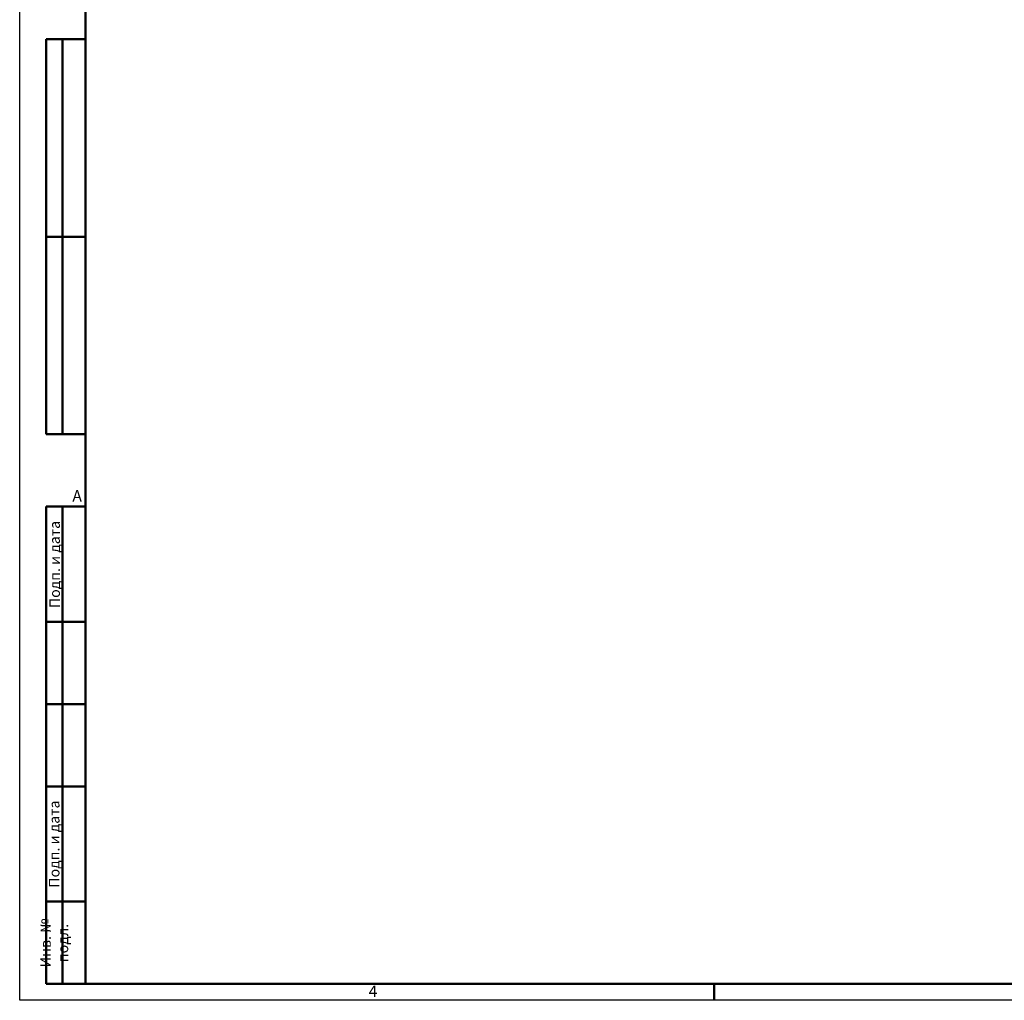
# Model space of a CAD drawing. Units: millimetres. Extents: x 0 to 16820, y 0 to 11880.
# Drawn here: x 0 to 5982, y 0 to 5959 of the extents above; entities that cross this region are included whole.
import ezdxf
from ezdxf.enums import TextEntityAlignment as Align

# ---------------------------------------------------------------- set-up
doc = ezdxf.new("R2010")
doc.units = ezdxf.units.MM
doc.header["$LTSCALE"] = 20
for name, color, linetype, lineweight in [('Кромка (ГОСТ)', 7, 'Continuous', 50), ('Обозначение (ГОСТ)', 7, 'Continuous', 25), ('Штриховка (ГОСТ)', 7, 'Continuous', 18), ('Эскизная геометрия (ГОСТ)', 7, 'Continuous', 50)]:
    doc.layers.add(name, color=color, linetype=linetype, lineweight=lineweight)
doc.styles.add('Альтернативный текст (ГОСТ)', font='ariali.ttf', dxfattribs={"width": 0.8})
doc.styles.add('Стиль текста112', font='GOST Common Italic.ttf', dxfattribs={"width": 0.8})
pattern_1 = [(60, (0, 0), (-54.9926, 31.75), [])]
pattern_2 = [(150.0002, (0, 0), (-31.74976, -54.99275), [])]
pattern_3 = [(120.0002, (0, 0), (-54.9925, -31.7502), [])]

# ---------------------------------------------------------------- blocks, each defined once
blk = doc.blocks.new('ГОСТ - Доп. графы 1')
at = {"layer": 'Эскизная геометрия (ГОСТ)'}
for p, q in [((-12, 0), (-12, 145)), ((-12, 145), (0, 145)), ((-7, 145), (-7, 0)), ((-12, 110), (-7, 110)), ((-7, 110), (0, 110)), ((-12, 85), (-7, 85)), ((-7, 85), (0, 85)), ((-12, 60), (-7, 60)), ((-7, 60), (0, 60)), ((-12, 25), (-7, 25)), ((-7, 25), (0, 25)), ((0, 0), (-12, 0))]:
    blk.add_line(p, q, dxfattribs=at)
at = {"layer": 'Обозначение (ГОСТ)', "char_height": 3.17, "attachment_point": 5, "rotation": 90, "style": 'Альтернативный текст (ГОСТ)'}
for s, insert, width in [('\\fGOST Common|b0|i1;\\H3.1700;Подп. и дата', (-9.37, 127.41), 34.7679), ('\\fGOST Common|b0|i1;\\H3.1700;Подп. и дата', (-9.5, 42.47), 35.1486), ('\\fGOST Common|b0|i1;\\H3.1700;Инв. № подл.', (-9.5, 12.41), 24.9618)]:
    blk.add_mtext(s, dxfattribs=dict(at, insert=insert, width=width))
at = {"layer": 'Обозначение (ГОСТ)', "style": 'Стиль текста112', "width": 0.8}
for tag, p in [('Подп._и_дата_2', (-3.53, 127.51)), ('Инв._номер_дубликата', (-3.41, 97.47)), ('Взамен_инв._номера', (-3.46, 72.53)), ('Подп._и_дата_1', (-3.42, 42.35)), ('ИНВЕНТАРНЫЙ_НОМЕР', (-3.33, 12.68))]:
    blk.add_attdef(tag, text='', height=3.17, rotation=90, dxfattribs=at).set_placement(p, align=Align.MIDDLE_CENTER)
blk = doc.blocks.new('ГОСТ - Доп. графы 2')
at = {"layer": 'Эскизная геометрия (ГОСТ)'}
for p, q in [((-12, 0), (-12, 120)), ((-12, 120), (0, 120)), ((-7, 0), (-7, 120)), ((-12, 60), (0, 60)), ((0, 0), (-12, 0))]:
    blk.add_line(p, q, dxfattribs=at)
at = {"layer": 'Обозначение (ГОСТ)', "style": 'Стиль текста112', "width": 0.8}
for tag, p in [('Первичная_применяемость', (-3.65, 90.03)), ('Справочный_номер', (-3.55, 30.02))]:
    blk.add_attdef(tag, text='', height=3.17, rotation=90, dxfattribs=at).set_placement(p, align=Align.MIDDLE_CENTER)
blk = doc.blocks.new('Рамки ГОСТ_ граница 594x841')
at = {"layer": 'Кромка (ГОСТ)', "lineweight": 25}
for p, q in [((0, 0), (0, 594)), ((841, 0), (0, 0))]:
    blk.add_line(p, q, dxfattribs=at)
at = {"layer": 'Кромка (ГОСТ)'}
for p, q in [((20, 589), (20, 5)), ((20, 5), (836, 5)), ((211, 5), (211, 0))]:
    blk.add_line(p, q, dxfattribs=at)
at = {"layer": 'Кромка (ГОСТ)', "char_height": 3.5, "attachment_point": 1, "style": 'Альтернативный текст (ГОСТ)'}
for s, insert in [('\\A1;\\fArial|b0|i1;\\H3.5000;A', (16, 155)), ('\\A1;\\fArial|b0|i1;\\H3.5000;4', (106, 4.5))]:
    blk.add_mtext(s, dxfattribs=dict(at, insert=insert))

msp = doc.modelspace()

# ---------------------------------------------------------------- hatches: boundary and pattern name
at = {"layer": 'Штриховка (ГОСТ)'}
h = msp.add_hatch(dxfattribs=at)
h.set_pattern_fill('ANSI31', color=256, scale=508, angle=14.9999778, style=0)
h.set_pattern_definition(pattern_1)
h.paths.add_polyline_path([(5821.498, 3200.85), (5818.498, 3200.85), (5818.498, 3147.822), (5821.498, 3147.822), (5821.498, 3150.822), (5821.498, 3153.822)])
h = msp.add_hatch(dxfattribs=at)
h.set_pattern_fill('ANSI31', color=256, scale=508, angle=75.0001754, style=0)
h.set_pattern_definition(pattern_3)
h.paths.add_polyline_path([(5581.498, 2924.351), (5584.498, 2921.351), (5587.498, 2921.351), (5587.498, 2966.35), (5584.498, 2966.35), (5581.498, 2963.35)])
h = msp.add_hatch(dxfattribs=at)
h.set_pattern_fill('ANSI31', color=256, scale=508, angle=105.0002455, style=0)
h.set_pattern_definition(pattern_2)
edge = h.paths.add_edge_path()
edge.add_spline(control_points=[(5440.344, 2756.004), (5440.083, 2755.742), (5439.836, 2755.373), (5439.552, 2754.689), (5439.466, 2754.253), (5439.466, 2753.513), (5439.552, 2753.077), (5439.836, 2752.393), (5440.083, 2752.023), (5440.606, 2751.5), (5440.976, 2751.253), (5441.66, 2750.969), (5442.096, 2750.883), (5442.836, 2750.883), (5443.272, 2750.969), (5443.956, 2751.253), (5444.325, 2751.5), (5444.849, 2752.023), (5445.096, 2752.393), (5445.379, 2753.077), (5445.466, 2753.513), (5445.466, 2754.253), (5445.379, 2754.689), (5445.096, 2755.373), (5444.849, 2755.742), (5444.325, 2756.266), (5443.956, 2756.513), (5443.272, 2756.796), (5442.836, 2756.883), (5442.096, 2756.883), (5441.66, 2756.796), (5440.976, 2756.513), (5440.606, 2756.266), (5440.344, 2756.004)], knot_values=[0, 0, 0, 0, 0.1110716, 0.1110716, 0.22214409, 0.22214409, 0.33321777, 0.33321777, 0.44429269, 0.44429269, 0.55536786, 0.55536786, 0.66644212, 0.66644212, 0.7775149, 0.7775149, 0.88858627, 0.88858627, 0.99965764, 0.99965764, 1.11073043, 1.11073043, 1.22180469, 1.22180469, 1.33287986, 1.33287986, 1.44395478, 1.44395478, 1.55502846, 1.55502846, 1.66610094, 1.66610094, 1.77717255, 1.77717255, 1.77717255, 1.77717255], degree=3, periodic=0)
h = msp.add_hatch(dxfattribs=at)
h.set_pattern_fill('ANSI31', color=256, scale=508, angle=75.0001754, style=0)
h.set_pattern_definition(pattern_3)
h.paths.add_polyline_path([(5561.498, 1450.6), (5601.498, 1450.6), (5601.498, 1460.6), (5561.498, 1460.6)])
h.paths.add_polyline_path([(5601.498, 1586.6), (5561.498, 1586.6), (5561.498, 1576.6), (5601.498, 1576.6)])
h = msp.add_hatch(dxfattribs=at)
h.set_pattern_fill('ANSI31', color=256, scale=508, angle=105.0002455, style=0)
h.set_pattern_definition(pattern_2)
h.paths.add_polyline_path([(5603.498, 1572.6), (5601.498, 1572.6), (5600.498, 1572.6), (5600.498, 1538.6), (5603.498, 1538.6), (5603.498, 1557.6)])
h.paths.add_polyline_path([(5600.498, 1464.6), (5601.498, 1464.6), (5603.498, 1464.6), (5603.498, 1479.6), (5603.498, 1498.601), (5600.498, 1498.601)])
h = msp.add_hatch(dxfattribs=at)
h.set_pattern_fill('ANSI31', color=256, scale=508, style=0)
h.set_pattern_definition([(45, (0, 0), (-44.9013, 44.9013), [])])
h.paths.add_polyline_path([(5603.498, 1532.599), (5602.498, 1533.599), (5584.498, 1533.599), (5583.498, 1532.599), (5583.498, 1527.599), (5584.498, 1526.599), (5592.498, 1526.599), (5593.498, 1526.599), (5600.498, 1526.599), (5601.498, 1526.599), (5602.498, 1526.599), (5603.498, 1527.599)])
h.paths.add_polyline_path([(5602.498, 1503.601), (5603.498, 1504.601), (5603.498, 1509.601), (5602.498, 1510.602), (5601.498, 1510.602), (5600.498, 1510.602), (5593.498, 1510.602), (5592.498, 1510.602), (5584.498, 1510.602), (5583.498, 1509.601), (5583.498, 1504.601), (5584.498, 1503.601)])
h = msp.add_hatch(dxfattribs=at)
h.set_pattern_fill('ANSI31', color=256, scale=508, angle=14.9999778, style=0)
h.set_pattern_definition(pattern_1)
edge = h.paths.add_edge_path()
edge.add_spline(control_points=[(5769.498, 1325.85), (5769.498, 1325.542), (5769.529, 1325.205), (5769.66, 1324.545), (5769.761, 1324.222), (5769.997, 1323.652), (5770.154, 1323.352), (5770.528, 1322.793), (5770.745, 1322.533), (5771.181, 1322.096), (5771.441, 1321.88), (5772, 1321.506), (5772.3, 1321.349), (5772.87, 1321.113), (5773.193, 1321.012), (5773.853, 1320.881), (5774.19, 1320.85), (5774.498, 1320.85)], knot_values=[-0.7404813, -0.7404813, -0.7404813, -0.7404813, -0.64792114, -0.64792114, -0.55536097, -0.55536097, -0.46280081, -0.46280081, -0.37024065, -0.37024065, -0.27768049, -0.27768049, -0.18512032, -0.18512032, -0.09256016, -0.09256016, 0, 0, 0, 0], degree=3, periodic=0)
edge.add_line((5774.498, 1320.85), (5804.498, 1320.85))
edge.add_line((5804.498, 1320.85), (5804.498, 1322.85))
edge.add_line((5804.498, 1322.85), (5774.498, 1322.85))
edge.add_spline(control_points=[(5774.498, 1322.85), (5774.128, 1322.85), (5773.693, 1322.937), (5773.008, 1323.22), (5772.639, 1323.467), (5772.115, 1323.991), (5771.869, 1324.36), (5771.585, 1325.044), (5771.498, 1325.48), (5771.498, 1325.85)], knot_values=[0, 0, 0, 0, 0.11107219, 0.11107219, 0.22214439, 0.22214439, 0.33321658, 0.33321658, 0.44428878, 0.44428878, 0.44428878, 0.44428878], degree=3, periodic=0)
edge.add_line((5771.498, 1325.85), (5771.498, 1326.123))
edge.add_line((5771.498, 1326.123), (5771.498, 1348.189))
edge.add_line((5771.498, 1348.189), (5769.498, 1348.189))
edge.add_line((5769.498, 1348.189), (5769.498, 1326.123))
edge.add_line((5769.498, 1326.123), (5769.498, 1325.85))

# ---------------------------------------------------------------- block references
at = {"xscale": 20, "yscale": 20, "zscale": 20}
for name, p in [('Рамки ГОСТ_ граница 594x841', (0, 0)), ('ГОСТ - Доп. графы 2', (400, 3440)), ('ГОСТ - Доп. графы 1', (400, 100))]:
    msp.add_blockref(name, p, dxfattribs=at)

doc.saveas('drawing.dxf')
